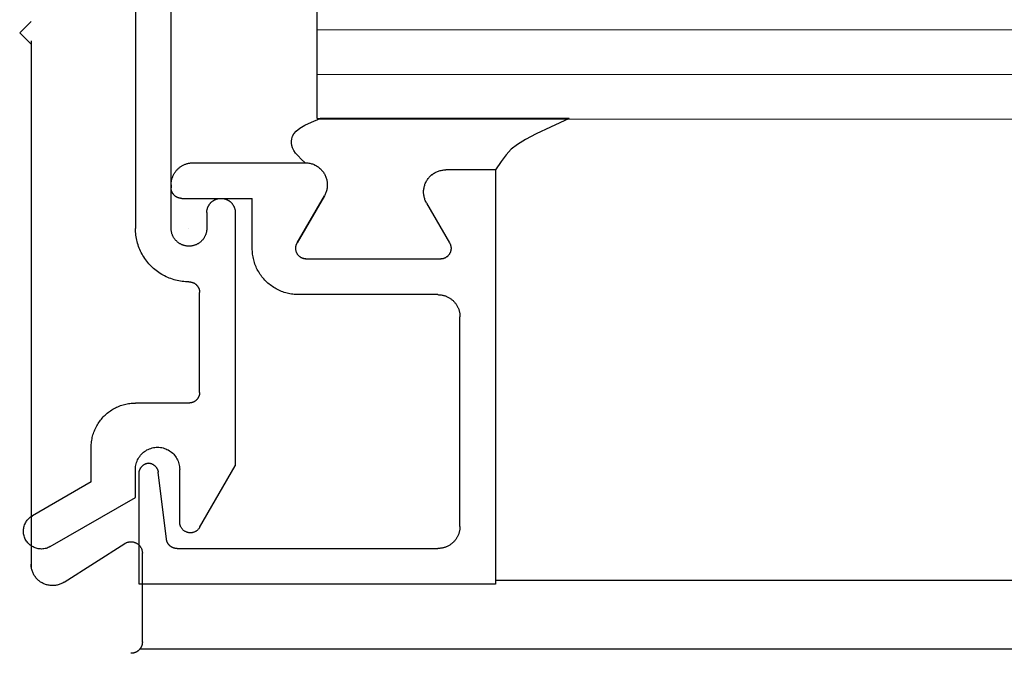
# Model space of a CAD drawing. Extents: x 0 to 45.8, y -1.1 to 62.2.
# Drawn here: x 27 to 27.9, y 12.4 to 12.9 of the extents above; entities that cross this region are included whole.
import ezdxf

# ---------------------------------------------------------------- set-up
doc = ezdxf.new("R2010")
doc.units = 0
doc.header["$MEASUREMENT"] = 0
doc.layers.add('GLASS', color=121, linetype='CONTINUOUS', lineweight=9)
doc.layers.add('Object', color=7, linetype='CONTINUOUS', lineweight=30)

# ---------------------------------------------------------------- blocks, each defined once
blk = doc.blocks.new('Horizontal Section GT1175-14LM')
at = {"layer": 'GLASS'}
for p, q in [((18.56732, -1.19879), (23.60382, -1.19879)), ((18.56732, -1.23887), (23.60382, -1.23887)), ((18.56732, -1.27896), (23.60382, -1.27896))]:
    blk.add_line(p, q, dxfattribs=at)
at = {"layer": 'Object', "linetype": 'Continuous'}
for p, q in [((18.40436, -1.08217), (18.40436, -1.37692)), ((18.43632, -1.37692), (18.43632, -1.08217)), ((18.56732, -1.27846), (18.56732, -1.11861)), ((18.31086, -1.19131), (18.30063, -1.20154)), ((18.31086, -1.21177), (18.30063, -1.20154)), ((18.31086, -1.20877), (18.31086, -1.68151)), ((18.56732, -1.27846), (18.56972, -1.27846)), ((18.793, -1.27846), (18.56972, -1.27846)), ((18.56972, -1.27846), (18.793, -1.27846)), ((18.45613, -1.3181), (18.55646, -1.3181)), ((18.72709, -1.32449), (18.68236, -1.32449)), ((18.72709, -1.32451), (18.68236, -1.32451)), ((18.72709, -1.32449), (18.72709, -1.69598)), ((18.43632, -1.33792), (18.43632, -1.34048)), ((18.57362, -1.34783), (18.54926, -1.39003)), ((18.54926, -1.39005), (18.57362, -1.34785)), ((18.4459, -1.35007), (18.50901, -1.35007)), ((18.48105, -1.35007), (18.48105, -1.35007)), ((18.50901, -1.39483), (18.50901, -1.35007)), ((18.6652, -1.35423), (18.68586, -1.39003)), ((18.6652, -1.35424), (18.68586, -1.39005)), ((18.46827, -1.36286), (18.46827, -1.37692)), ((18.49383, -1.36286), (18.49383, -1.58977)), ((18.45229, -1.39291), (18.45229, -1.39291)), ((18.67756, -1.40442), (18.55757, -1.40442)), ((18.67756, -1.40443), (18.55757, -1.40443)), ((18.46188, -1.52398), (18.46188, -1.43447)), ((18.67533, -1.43639), (18.55055, -1.43639)), ((18.69514, -1.64419), (18.69514, -1.45621)), ((18.45229, -1.53357), (18.40436, -1.53357)), ((18.36474, -1.60417), (18.36474, -1.57322)), ((18.40436, -1.6182), (18.40436, -1.59304)), ((18.43209, -1.65559), (18.42474, -1.5957)), ((18.44398, -1.64036), (18.44398, -1.59304)), ((18.46187, -1.64516), (18.49383, -1.58977)), ((18.36474, -1.60417), (18.312, -1.63464)), ((18.40756, -1.69598), (18.40756, -1.59687)), ((18.32798, -1.66232), (18.40436, -1.6182)), ((18.34035, -1.69425), (18.39478, -1.65958)), ((18.4416, -1.66401), (18.67533, -1.66401)), ((18.41055, -1.74777), (18.41055, -1.66817)), ((18.72709, -1.69245), (23.44405, -1.69245)), ((18.72709, -1.69598), (18.40756, -1.69598)), ((25.79142, -1.75419), (18.40869, -1.75419))]:
    blk.add_line(p, q, dxfattribs=at)
for points in [[(18.55646, -1.31812), (18.5529, -1.31489), (18.55007, -1.31199), (18.5479, -1.30938), (18.54629, -1.30699), (18.54519, -1.30478), (18.54452, -1.30268), (18.5442, -1.30064), (18.54415, -1.29861), (18.54435, -1.29653), (18.54497, -1.29438), (18.54623, -1.29213), (18.54834, -1.28976), (18.55153, -1.28723), (18.55601, -1.28452), (18.562, -1.28161), (18.56972, -1.27846)], [(18.55646, -1.31812), (18.5529, -1.31489), (18.55007, -1.31199), (18.5479, -1.30938), (18.54629, -1.30699), (18.54519, -1.30478), (18.54452, -1.30268), (18.5442, -1.30064), (18.54415, -1.29861), (18.54435, -1.29653), (18.54497, -1.29438), (18.54623, -1.29213), (18.54834, -1.28976), (18.55153, -1.28723), (18.55601, -1.28452), (18.562, -1.28161), (18.56972, -1.27846)], [(18.793, -1.27846), (18.77619, -1.28618), (18.76336, -1.29226), (18.75377, -1.29724), (18.74662, -1.30166), (18.74115, -1.30605), (18.73659, -1.31097), (18.73216, -1.31694), (18.72709, -1.32451)], [(18.43632, -1.33792), (18.43633, -1.3373), (18.43636, -1.33668), (18.4364, -1.33606), (18.43647, -1.33544), (18.43656, -1.33482), (18.43667, -1.33421), (18.43679, -1.3336), (18.43694, -1.33299), (18.4371, -1.33239), (18.43729, -1.3318), (18.43749, -1.33121), (18.43771, -1.33063), (18.43794, -1.33005), (18.4382, -1.32948), (18.43847, -1.32892), (18.43877, -1.32837), (18.43907, -1.32783), (18.4394, -1.3273), (18.43974, -1.32678), (18.4401, -1.32627), (18.44047, -1.32577), (18.44086, -1.32529), (18.44127, -1.32482), (18.44168, -1.32435), (18.44212, -1.32391), (18.44256, -1.32347), (18.44302, -1.32306), (18.4435, -1.32265), (18.44398, -1.32226), (18.44448, -1.32189), (18.44499, -1.32153), (18.44551, -1.32119), (18.44604, -1.32086), (18.44658, -1.32055), (18.44713, -1.32026), (18.44769, -1.31999), (18.44826, -1.31973), (18.44883, -1.31949), (18.44941, -1.31927), (18.45, -1.31907), (18.4506, -1.31889), (18.4512, -1.31872), (18.4518, -1.31858), (18.45241, -1.31845), (18.45302, -1.31835), (18.45364, -1.31826), (18.45426, -1.31819), (18.45488, -1.31814), (18.4555, -1.31811), (18.45612, -1.3181)], [(18.55646, -1.3181), (18.55728, -1.31812), (18.55811, -1.31817), (18.55894, -1.31826), (18.55976, -1.31838), (18.56057, -1.31853), (18.56138, -1.31872), (18.56218, -1.31895), (18.56297, -1.3192), (18.56375, -1.31949), (18.56451, -1.31981), (18.56527, -1.32017), (18.566, -1.32055), (18.56672, -1.32097), (18.56742, -1.32141), (18.5681, -1.32188), (18.56876, -1.32239), (18.5694, -1.32291), (18.57002, -1.32347), (18.57061, -1.32405), (18.57118, -1.32466), (18.57172, -1.32528), (18.57224, -1.32594), (18.57273, -1.32661), (18.57319, -1.3273), (18.57362, -1.32801), (18.57402, -1.32874), (18.57438, -1.32948), (18.57472, -1.33024), (18.57503, -1.33101), (18.5753, -1.33179), (18.57554, -1.33259), (18.57575, -1.33339), (18.57592, -1.33421), (18.57606, -1.33502), (18.57616, -1.33585), (18.57623, -1.33668), (18.57627, -1.3375), (18.57627, -1.33834), (18.57623, -1.33916), (18.57616, -1.33999), (18.57606, -1.34082), (18.57592, -1.34163), (18.57575, -1.34245), (18.57554, -1.34325), (18.5753, -1.34405), (18.57503, -1.34483), (18.57472, -1.3456), (18.57439, -1.34636), (18.57402, -1.3471), (18.57362, -1.34783)], [(18.55646, -1.31812), (18.55728, -1.31813), (18.55811, -1.31818), (18.55894, -1.31827), (18.55976, -1.31839), (18.56057, -1.31855), (18.56138, -1.31874), (18.56218, -1.31896), (18.56297, -1.31922), (18.56375, -1.31951), (18.56451, -1.31983), (18.56527, -1.32018), (18.566, -1.32057), (18.56672, -1.32098), (18.56742, -1.32143), (18.5681, -1.3219), (18.56876, -1.3224), (18.5694, -1.32293), (18.57002, -1.32349), (18.57061, -1.32407), (18.57118, -1.32467), (18.57172, -1.3253), (18.57224, -1.32595), (18.57273, -1.32662), (18.57319, -1.32731), (18.57362, -1.32802), (18.57402, -1.32875), (18.57438, -1.3295), (18.57472, -1.33025), (18.57503, -1.33103), (18.5753, -1.33181), (18.57554, -1.3326), (18.57575, -1.33341), (18.57592, -1.33422), (18.57606, -1.33504), (18.57616, -1.33586), (18.57623, -1.33669), (18.57627, -1.33752), (18.57627, -1.33835), (18.57623, -1.33918), (18.57616, -1.34001), (18.57606, -1.34083), (18.57592, -1.34165), (18.57575, -1.34246), (18.57554, -1.34327), (18.5753, -1.34406), (18.57503, -1.34485), (18.57472, -1.34562), (18.57439, -1.34638), (18.57402, -1.34712), (18.57362, -1.34785)], [(18.6652, -1.35423), (18.6648, -1.3535), (18.66443, -1.35275), (18.66409, -1.352), (18.66379, -1.35122), (18.66351, -1.35044), (18.66328, -1.34965), (18.66307, -1.34884), (18.6629, -1.34803), (18.66276, -1.34721), (18.66265, -1.34639), (18.66258, -1.34556), (18.66255, -1.34473), (18.66255, -1.3439), (18.66258, -1.34307), (18.66265, -1.34224), (18.66276, -1.34142), (18.6629, -1.3406), (18.66307, -1.33979), (18.66327, -1.33899), (18.66351, -1.33819), (18.66379, -1.33741), (18.66409, -1.33664), (18.66443, -1.33588), (18.6648, -1.33513), (18.6652, -1.33441), (18.66563, -1.3337), (18.66609, -1.33301), (18.66657, -1.33233), (18.66709, -1.33168), (18.66763, -1.33105), (18.6682, -1.33045), (18.66879, -1.32987), (18.66941, -1.32931), (18.67005, -1.32878), (18.67071, -1.32828), (18.67139, -1.32781), (18.67209, -1.32736), (18.67281, -1.32695), (18.67354, -1.32656), (18.67429, -1.32621), (18.67506, -1.32589), (18.67584, -1.3256), (18.67663, -1.32534), (18.67742, -1.32512), (18.67823, -1.32493), (18.67905, -1.32477), (18.67987, -1.32465), (18.68069, -1.32456), (18.68152, -1.32451), (18.68235, -1.32449)], [(18.6652, -1.35424), (18.6648, -1.35351), (18.66443, -1.35277), (18.66409, -1.35201), (18.66379, -1.35124), (18.66351, -1.35046), (18.66328, -1.34966), (18.66307, -1.34886), (18.6629, -1.34805), (18.66276, -1.34723), (18.66265, -1.3464), (18.66258, -1.34558), (18.66255, -1.34475), (18.66255, -1.34392), (18.66258, -1.34309), (18.66265, -1.34226), (18.66276, -1.34144), (18.6629, -1.34062), (18.66307, -1.33981), (18.66327, -1.339), (18.66351, -1.33821), (18.66379, -1.33742), (18.66409, -1.33665), (18.66443, -1.33589), (18.6648, -1.33515), (18.6652, -1.33442), (18.66563, -1.33371), (18.66609, -1.33302), (18.66657, -1.33235), (18.66709, -1.3317), (18.66763, -1.33107), (18.6682, -1.33046), (18.66879, -1.32988), (18.66941, -1.32933), (18.67005, -1.3288), (18.67071, -1.3283), (18.67139, -1.32782), (18.67209, -1.32738), (18.67281, -1.32696), (18.67354, -1.32658), (18.67429, -1.32622), (18.67506, -1.3259), (18.67584, -1.32561), (18.67663, -1.32536), (18.67742, -1.32513), (18.67823, -1.32494), (18.67905, -1.32479), (18.67987, -1.32467), (18.68069, -1.32458), (18.68152, -1.32453), (18.68235, -1.32451)], [(18.44589, -1.35007), (18.44559, -1.35006), (18.44529, -1.35005), (18.44499, -1.35003), (18.44469, -1.34999), (18.44439, -1.34995), (18.4441, -1.3499), (18.4438, -1.34984), (18.44351, -1.34977), (18.44322, -1.34969), (18.44293, -1.3496), (18.44265, -1.3495), (18.44237, -1.34939), (18.44209, -1.34928), (18.44181, -1.34915), (18.44154, -1.34902), (18.44128, -1.34888), (18.44102, -1.34873), (18.44076, -1.34857), (18.44051, -1.34841), (18.44026, -1.34823), (18.44002, -1.34805), (18.43979, -1.34786), (18.43956, -1.34767), (18.43934, -1.34747), (18.43912, -1.34726), (18.43891, -1.34704), (18.43871, -1.34682), (18.43851, -1.34659), (18.43832, -1.34635), (18.43814, -1.34611), (18.43797, -1.34587), (18.43781, -1.34561), (18.43765, -1.34536), (18.4375, -1.3451), (18.43736, -1.34483), (18.43723, -1.34456), (18.4371, -1.34428), (18.43699, -1.34401), (18.43688, -1.34373), (18.43678, -1.34344), (18.4367, -1.34315), (18.43662, -1.34286), (18.43655, -1.34257), (18.43648, -1.34227), (18.43643, -1.34198), (18.43639, -1.34168), (18.43636, -1.34138), (18.43633, -1.34108), (18.43632, -1.34078), (18.43632, -1.34048)], [(18.46827, -1.36286), (18.46828, -1.36246), (18.46829, -1.36205), (18.46833, -1.36165), (18.46837, -1.36126), (18.46843, -1.36086), (18.4685, -1.36046), (18.46858, -1.36007), (18.46867, -1.35968), (18.46878, -1.35929), (18.46889, -1.35891), (18.46902, -1.35853), (18.46917, -1.35815), (18.46932, -1.35778), (18.46948, -1.35741), (18.46966, -1.35705), (18.46985, -1.3567), (18.47005, -1.35635), (18.47026, -1.35601), (18.47048, -1.35567), (18.47071, -1.35534), (18.47095, -1.35502), (18.4712, -1.35471), (18.47146, -1.3544), (18.47173, -1.35411), (18.47201, -1.35382), (18.4723, -1.35354), (18.47259, -1.35327), (18.4729, -1.35301), (18.47321, -1.35276), (18.47353, -1.35251), (18.47386, -1.35228), (18.4742, -1.35206), (18.47454, -1.35185), (18.47489, -1.35165), (18.47524, -1.35147), (18.4756, -1.35129), (18.47597, -1.35112), (18.47634, -1.35097), (18.47672, -1.35083), (18.47709, -1.3507), (18.47748, -1.35058), (18.47787, -1.35047), (18.47826, -1.35038), (18.47865, -1.3503), (18.47904, -1.35023), (18.47944, -1.35017), (18.47984, -1.35013), (18.48024, -1.3501), (18.48064, -1.35008), (18.48104, -1.35007)], [(18.48104, -1.35007), (18.48144, -1.35008), (18.48185, -1.35009), (18.48225, -1.35013), (18.48265, -1.35017), (18.48304, -1.35023), (18.48344, -1.35029), (18.48383, -1.35038), (18.48422, -1.35047), (18.48461, -1.35058), (18.48499, -1.35069), (18.48537, -1.35082), (18.48575, -1.35097), (18.48612, -1.35112), (18.48649, -1.35128), (18.48685, -1.35146), (18.4872, -1.35165), (18.48755, -1.35185), (18.48789, -1.35206), (18.48823, -1.35228), (18.48856, -1.35251), (18.48888, -1.35275), (18.48919, -1.353), (18.4895, -1.35326), (18.4898, -1.35353), (18.49009, -1.35381), (18.49037, -1.3541), (18.49064, -1.3544), (18.4909, -1.3547), (18.49115, -1.35502), (18.49139, -1.35534), (18.49162, -1.35567), (18.49184, -1.356), (18.49205, -1.35635), (18.49225, -1.35669), (18.49244, -1.35705), (18.49261, -1.35741), (18.49278, -1.35778), (18.49293, -1.35815), (18.49308, -1.35852), (18.49321, -1.3589), (18.49332, -1.35929), (18.49343, -1.35968), (18.49352, -1.36007), (18.49361, -1.36046), (18.49367, -1.36086), (18.49373, -1.36125), (18.49378, -1.36165), (18.49381, -1.36205), (18.49383, -1.36246), (18.49383, -1.36286)], [(18.45229, -1.42488), (18.45078, -1.42485), (18.44928, -1.42478), (18.44778, -1.42466), (18.44628, -1.4245), (18.44479, -1.42429), (18.44331, -1.42403), (18.44183, -1.42372), (18.44037, -1.42337), (18.43892, -1.42297), (18.43748, -1.42253), (18.43606, -1.42204), (18.43465, -1.42151), (18.43326, -1.42093), (18.43188, -1.42031), (18.43053, -1.41965), (18.4292, -1.41895), (18.42789, -1.4182), (18.42661, -1.41741), (18.42535, -1.41658), (18.42412, -1.41572), (18.42291, -1.41481), (18.42174, -1.41387), (18.42059, -1.41289), (18.41948, -1.41188), (18.4184, -1.41083), (18.41735, -1.40975), (18.41634, -1.40864), (18.41536, -1.40749), (18.41442, -1.40631), (18.41352, -1.40511), (18.41265, -1.40388), (18.41182, -1.40262), (18.41104, -1.40133), (18.41029, -1.40002), (18.40959, -1.39869), (18.40892, -1.39734), (18.4083, -1.39597), (18.40773, -1.39458), (18.4072, -1.39317), (18.40671, -1.39174), (18.40627, -1.3903), (18.40587, -1.38885), (18.40552, -1.38738), (18.40521, -1.38591), (18.40495, -1.38442), (18.40474, -1.38293), (18.40457, -1.38144), (18.40446, -1.37993), (18.40439, -1.37843), (18.40436, -1.37692)], [(18.45229, -1.39291), (18.45178, -1.3929), (18.45128, -1.39288), (18.45078, -1.39284), (18.45028, -1.39278), (18.44979, -1.39271), (18.44929, -1.39262), (18.4488, -1.39252), (18.44831, -1.3924), (18.44783, -1.39227), (18.44735, -1.39212), (18.44688, -1.39196), (18.44641, -1.39178), (18.44594, -1.39159), (18.44549, -1.39139), (18.44503, -1.39116), (18.44459, -1.39093), (18.44416, -1.39068), (18.44373, -1.39042), (18.44331, -1.39014), (18.4429, -1.38985), (18.4425, -1.38955), (18.44211, -1.38924), (18.44172, -1.38891), (18.44135, -1.38857), (18.44099, -1.38822), (18.44064, -1.38786), (18.44031, -1.38749), (18.43998, -1.38711), (18.43967, -1.38672), (18.43937, -1.38632), (18.43908, -1.38591), (18.4388, -1.38549), (18.43854, -1.38506), (18.43829, -1.38462), (18.43806, -1.38418), (18.43784, -1.38373), (18.43763, -1.38327), (18.43744, -1.38281), (18.43726, -1.38234), (18.4371, -1.38186), (18.43695, -1.38138), (18.43682, -1.3809), (18.4367, -1.38041), (18.4366, -1.37992), (18.43651, -1.37942), (18.43644, -1.37893), (18.43639, -1.37843), (18.43635, -1.37793), (18.43632, -1.37743), (18.43632, -1.37692)], [(18.46827, -1.37692), (18.46826, -1.37743), (18.46824, -1.37793), (18.4682, -1.37843), (18.46814, -1.37893), (18.46807, -1.37942), (18.46799, -1.37992), (18.46788, -1.38041), (18.46777, -1.3809), (18.46763, -1.38138), (18.46749, -1.38186), (18.46732, -1.38234), (18.46715, -1.38281), (18.46695, -1.38327), (18.46675, -1.38373), (18.46653, -1.38418), (18.46629, -1.38463), (18.46604, -1.38506), (18.46578, -1.38549), (18.46551, -1.38591), (18.46522, -1.38632), (18.46491, -1.38672), (18.4646, -1.38711), (18.46427, -1.3875), (18.46394, -1.38787), (18.46359, -1.38823), (18.46323, -1.38858), (18.46286, -1.38892), (18.46247, -1.38924), (18.46208, -1.38956), (18.46168, -1.38986), (18.46127, -1.39015), (18.46085, -1.39042), (18.46042, -1.39068), (18.45999, -1.39093), (18.45954, -1.39117), (18.45909, -1.39139), (18.45863, -1.3916), (18.45817, -1.39179), (18.4577, -1.39197), (18.45722, -1.39213), (18.45674, -1.39228), (18.45626, -1.39241), (18.45577, -1.39252), (18.45528, -1.39263), (18.45479, -1.39271), (18.45429, -1.39278), (18.45379, -1.39284), (18.45329, -1.39288), (18.45279, -1.3929), (18.45229, -1.39291)], [(18.55756, -1.40442), (18.55716, -1.40441), (18.55675, -1.40438), (18.55636, -1.40434), (18.55596, -1.40428), (18.55556, -1.40421), (18.55517, -1.40411), (18.55479, -1.40401), (18.55441, -1.40388), (18.55403, -1.40374), (18.55366, -1.40358), (18.5533, -1.40341), (18.55294, -1.40323), (18.55259, -1.40303), (18.55226, -1.40281), (18.55193, -1.40258), (18.55161, -1.40234), (18.5513, -1.40208), (18.551, -1.40181), (18.55071, -1.40153), (18.55044, -1.40124), (18.55018, -1.40094), (18.54993, -1.40062), (18.54969, -1.4003), (18.54947, -1.39996), (18.54926, -1.39962), (18.54907, -1.39927), (18.54889, -1.39891), (18.54873, -1.39854), (18.54858, -1.39817), (18.54845, -1.39779), (18.54833, -1.3974), (18.54823, -1.39701), (18.54815, -1.39662), (18.54808, -1.39622), (18.54803, -1.39583), (18.548, -1.39543), (18.54798, -1.39502), (18.54798, -1.39462), (18.548, -1.39422), (18.54803, -1.39382), (18.54808, -1.39342), (18.54815, -1.39303), (18.54823, -1.39263), (18.54833, -1.39225), (18.54845, -1.39186), (18.54858, -1.39148), (18.54873, -1.39111), (18.54889, -1.39074), (18.54907, -1.39038), (18.54926, -1.39003)], [(18.55756, -1.40443), (18.55716, -1.40442), (18.55675, -1.4044), (18.55636, -1.40436), (18.55596, -1.4043), (18.55556, -1.40422), (18.55517, -1.40413), (18.55479, -1.40402), (18.55441, -1.4039), (18.55403, -1.40376), (18.55366, -1.4036), (18.5533, -1.40343), (18.55294, -1.40324), (18.55259, -1.40304), (18.55226, -1.40283), (18.55193, -1.4026), (18.55161, -1.40235), (18.5513, -1.4021), (18.551, -1.40183), (18.55071, -1.40155), (18.55044, -1.40126), (18.55018, -1.40095), (18.54993, -1.40064), (18.54969, -1.40031), (18.54947, -1.39998), (18.54926, -1.39963), (18.54907, -1.39928), (18.54889, -1.39892), (18.54873, -1.39855), (18.54858, -1.39818), (18.54845, -1.3978), (18.54833, -1.39742), (18.54823, -1.39703), (18.54815, -1.39664), (18.54808, -1.39624), (18.54803, -1.39584), (18.548, -1.39544), (18.54798, -1.39504), (18.54798, -1.39464), (18.548, -1.39424), (18.54803, -1.39384), (18.54808, -1.39344), (18.54815, -1.39304), (18.54823, -1.39265), (18.54833, -1.39226), (18.54845, -1.39188), (18.54858, -1.3915), (18.54873, -1.39113), (18.54889, -1.39076), (18.54907, -1.3904), (18.54926, -1.39005)], [(18.68586, -1.39003), (18.68605, -1.39038), (18.68623, -1.39074), (18.6864, -1.39111), (18.68654, -1.39148), (18.68668, -1.39186), (18.68679, -1.39225), (18.68689, -1.39264), (18.68698, -1.39303), (18.68704, -1.39343), (18.68709, -1.39383), (18.68713, -1.39423), (18.68714, -1.39463), (18.68714, -1.39503), (18.68713, -1.39543), (18.68709, -1.39583), (18.68704, -1.39623), (18.68697, -1.39663), (18.68689, -1.39702), (18.68679, -1.39741), (18.68667, -1.39779), (18.68654, -1.39817), (18.68639, -1.39855), (18.68623, -1.39891), (18.68605, -1.39927), (18.68586, -1.39963), (18.68565, -1.39997), (18.68543, -1.4003), (18.68519, -1.40063), (18.68494, -1.40094), (18.68468, -1.40125), (18.6844, -1.40154), (18.68412, -1.40182), (18.68382, -1.40209), (18.68351, -1.40235), (18.68319, -1.40259), (18.68286, -1.40282), (18.68252, -1.40303), (18.68217, -1.40323), (18.68181, -1.40342), (18.68145, -1.40359), (18.68108, -1.40375), (18.6807, -1.40389), (18.68032, -1.40401), (18.67993, -1.40412), (18.67954, -1.40421), (18.67915, -1.40428), (18.67875, -1.40434), (18.67835, -1.40438), (18.67795, -1.40441), (18.67755, -1.40442)], [(18.68586, -1.39005), (18.68605, -1.3904), (18.68623, -1.39076), (18.6864, -1.39113), (18.68654, -1.3915), (18.68668, -1.39188), (18.68679, -1.39226), (18.68689, -1.39265), (18.68698, -1.39305), (18.68704, -1.39344), (18.68709, -1.39384), (18.68713, -1.39424), (18.68714, -1.39464), (18.68714, -1.39505), (18.68713, -1.39545), (18.68709, -1.39585), (18.68704, -1.39625), (18.68697, -1.39664), (18.68689, -1.39704), (18.68679, -1.39743), (18.68667, -1.39781), (18.68654, -1.39819), (18.68639, -1.39856), (18.68623, -1.39893), (18.68605, -1.39929), (18.68586, -1.39964), (18.68565, -1.39999), (18.68543, -1.40032), (18.68519, -1.40065), (18.68494, -1.40096), (18.68468, -1.40126), (18.6844, -1.40156), (18.68412, -1.40184), (18.68382, -1.40211), (18.68351, -1.40236), (18.68319, -1.40261), (18.68286, -1.40284), (18.68252, -1.40305), (18.68217, -1.40325), (18.68181, -1.40344), (18.68145, -1.40361), (18.68108, -1.40376), (18.6807, -1.4039), (18.68032, -1.40403), (18.67993, -1.40413), (18.67954, -1.40423), (18.67915, -1.4043), (18.67875, -1.40436), (18.67835, -1.4044), (18.67795, -1.40443), (18.67755, -1.40443)], [(18.55055, -1.43639), (18.54924, -1.43637), (18.54794, -1.4363), (18.54664, -1.4362), (18.54534, -1.43606), (18.54405, -1.43587), (18.54276, -1.43565), (18.54149, -1.43539), (18.54022, -1.43508), (18.53896, -1.43474), (18.53771, -1.43435), (18.53648, -1.43393), (18.53526, -1.43347), (18.53405, -1.43297), (18.53286, -1.43243), (18.53169, -1.43186), (18.53054, -1.43125), (18.5294, -1.4306), (18.52829, -1.42992), (18.5272, -1.4292), (18.52613, -1.42845), (18.52509, -1.42766), (18.52407, -1.42685), (18.52308, -1.426), (18.52211, -1.42512), (18.52118, -1.42421), (18.52027, -1.42328), (18.51939, -1.42231), (18.51854, -1.42132), (18.51773, -1.4203), (18.51694, -1.41925), (18.51619, -1.41819), (18.51548, -1.41709), (18.51479, -1.41598), (18.51415, -1.41485), (18.51354, -1.41369), (18.51296, -1.41252), (18.51243, -1.41133), (18.51193, -1.41013), (18.51147, -1.4089), (18.51104, -1.40767), (18.51066, -1.40642), (18.51031, -1.40516), (18.51001, -1.40389), (18.50975, -1.40261), (18.50952, -1.40133), (18.50934, -1.40004), (18.50919, -1.39874), (18.50909, -1.39744), (18.50903, -1.39613), (18.50901, -1.39483)], [(18.45228, -1.42488), (18.45258, -1.42488), (18.45288, -1.4249), (18.45318, -1.42492), (18.45348, -1.42495), (18.45378, -1.42499), (18.45408, -1.42505), (18.45437, -1.42511), (18.45467, -1.42518), (18.45496, -1.42526), (18.45525, -1.42534), (18.45553, -1.42544), (18.45581, -1.42555), (18.45609, -1.42566), (18.45637, -1.42579), (18.45664, -1.42592), (18.4569, -1.42606), (18.45717, -1.42621), (18.45742, -1.42637), (18.45768, -1.42653), (18.45792, -1.4267), (18.45816, -1.42689), (18.4584, -1.42707), (18.45863, -1.42727), (18.45885, -1.42747), (18.45907, -1.42768), (18.45928, -1.4279), (18.45948, -1.42812), (18.45968, -1.42835), (18.45986, -1.42859), (18.46005, -1.42883), (18.46022, -1.42907), (18.46038, -1.42933), (18.46054, -1.42958), (18.46069, -1.42984), (18.46083, -1.43011), (18.46096, -1.43038), (18.46109, -1.43066), (18.4612, -1.43093), (18.46131, -1.43122), (18.46141, -1.4315), (18.4615, -1.43179), (18.46158, -1.43208), (18.46165, -1.43237), (18.46171, -1.43267), (18.46176, -1.43297), (18.4618, -1.43327), (18.46184, -1.43356), (18.46186, -1.43387), (18.46187, -1.43417), (18.46188, -1.43447)], [(18.67532, -1.43639), (18.67594, -1.4364), (18.67657, -1.43643), (18.67719, -1.43647), (18.6778, -1.43654), (18.67842, -1.43663), (18.67903, -1.43674), (18.67964, -1.43686), (18.68025, -1.43701), (18.68085, -1.43717), (18.68144, -1.43736), (18.68203, -1.43756), (18.68262, -1.43778), (18.68319, -1.43802), (18.68376, -1.43827), (18.68432, -1.43855), (18.68487, -1.43884), (18.68541, -1.43915), (18.68594, -1.43947), (18.68646, -1.43981), (18.68697, -1.44017), (18.68747, -1.44054), (18.68795, -1.44093), (18.68843, -1.44134), (18.68889, -1.44176), (18.68933, -1.44219), (18.68977, -1.44264), (18.69019, -1.4431), (18.69059, -1.44357), (18.69098, -1.44406), (18.69135, -1.44456), (18.69171, -1.44506), (18.69205, -1.44559), (18.69238, -1.44612), (18.69269, -1.44666), (18.69298, -1.44721), (18.69325, -1.44777), (18.69351, -1.44833), (18.69375, -1.44891), (18.69397, -1.44949), (18.69417, -1.45008), (18.69435, -1.45068), (18.69451, -1.45128), (18.69466, -1.45188), (18.69479, -1.45249), (18.69489, -1.45311), (18.69498, -1.45372), (18.69505, -1.45434), (18.6951, -1.45496), (18.69513, -1.45558), (18.69514, -1.45621)], [(18.46188, -1.52398), (18.46187, -1.52428), (18.46186, -1.52458), (18.46184, -1.52489), (18.4618, -1.52519), (18.46176, -1.52548), (18.46171, -1.52578), (18.46165, -1.52608), (18.46158, -1.52637), (18.4615, -1.52666), (18.46141, -1.52695), (18.46131, -1.52723), (18.4612, -1.52752), (18.46109, -1.52779), (18.46096, -1.52807), (18.46083, -1.52834), (18.46069, -1.52861), (18.46054, -1.52887), (18.46038, -1.52912), (18.46022, -1.52938), (18.46005, -1.52962), (18.45986, -1.52986), (18.45968, -1.5301), (18.45948, -1.53033), (18.45928, -1.53055), (18.45907, -1.53077), (18.45885, -1.53098), (18.45863, -1.53118), (18.4584, -1.53138), (18.45816, -1.53156), (18.45792, -1.53175), (18.45768, -1.53192), (18.45742, -1.53208), (18.45717, -1.53224), (18.4569, -1.53239), (18.45664, -1.53253), (18.45637, -1.53266), (18.45609, -1.53279), (18.45581, -1.5329), (18.45553, -1.53301), (18.45525, -1.53311), (18.45496, -1.53319), (18.45467, -1.53327), (18.45437, -1.53334), (18.45408, -1.53341), (18.45378, -1.53346), (18.45348, -1.5335), (18.45318, -1.53353), (18.45288, -1.53356), (18.45258, -1.53357), (18.45228, -1.53357)], [(18.36474, -1.57322), (18.36476, -1.57197), (18.36482, -1.57073), (18.36492, -1.56948), (18.36505, -1.56825), (18.36523, -1.56701), (18.36544, -1.56579), (18.36569, -1.56457), (18.36599, -1.56336), (18.36631, -1.56216), (18.36668, -1.56097), (18.36708, -1.55979), (18.36752, -1.55862), (18.368, -1.55747), (18.36851, -1.55634), (18.36906, -1.55522), (18.36964, -1.55412), (18.37026, -1.55304), (18.37091, -1.55197), (18.37159, -1.55093), (18.37231, -1.54992), (18.37305, -1.54892), (18.37383, -1.54795), (18.37464, -1.547), (18.37548, -1.54608), (18.37634, -1.54519), (18.37724, -1.54432), (18.37816, -1.54348), (18.37911, -1.54267), (18.38008, -1.54189), (18.38107, -1.54115), (18.38209, -1.54043), (18.38313, -1.53975), (18.38419, -1.53909), (18.38527, -1.53848), (18.38637, -1.53789), (18.38749, -1.53735), (18.38862, -1.53683), (18.38977, -1.53636), (18.39094, -1.53592), (18.39212, -1.53551), (18.39331, -1.53515), (18.39451, -1.53482), (18.39572, -1.53453), (18.39694, -1.53428), (18.39816, -1.53406), (18.39939, -1.53389), (18.40063, -1.53375), (18.40187, -1.53365), (18.40312, -1.53359), (18.40436, -1.53357)], [(18.40436, -1.59304), (18.4044, -1.59179), (18.40452, -1.59055), (18.40471, -1.58932), (18.40498, -1.58811), (18.40533, -1.58691), (18.40575, -1.58574), (18.40625, -1.5846), (18.40681, -1.58349), (18.40745, -1.58242), (18.40815, -1.58139), (18.40891, -1.5804), (18.40973, -1.57947), (18.41061, -1.57859), (18.41155, -1.57776), (18.41253, -1.577), (18.41356, -1.5763), (18.41463, -1.57567), (18.41574, -1.5751), (18.41688, -1.57461), (18.41805, -1.57419), (18.41925, -1.57384), (18.42046, -1.57357), (18.42169, -1.57337), (18.42293, -1.57325), (18.42417, -1.57322), (18.42542, -1.57325), (18.42666, -1.57337), (18.42789, -1.57357), (18.4291, -1.57384), (18.4303, -1.57419), (18.43147, -1.57461), (18.43261, -1.5751), (18.43372, -1.57567), (18.43479, -1.5763), (18.43582, -1.577), (18.4368, -1.57776), (18.43773, -1.57859), (18.43861, -1.57947), (18.43944, -1.5804), (18.4402, -1.58139), (18.4409, -1.58242), (18.44153, -1.58349), (18.4421, -1.5846), (18.44259, -1.58574), (18.44301, -1.58691), (18.44336, -1.58811), (18.44363, -1.58932), (18.44383, -1.59055), (18.44394, -1.59179), (18.44398, -1.59304)], [(18.40756, -1.59687), (18.40756, -1.59659), (18.40757, -1.59631), (18.40759, -1.59603), (18.40762, -1.59575), (18.40766, -1.59547), (18.40771, -1.59519), (18.40776, -1.59491), (18.40782, -1.59464), (18.40789, -1.59436), (18.40797, -1.59409), (18.40805, -1.59382), (18.40815, -1.59356), (18.40825, -1.59329), (18.40836, -1.59303), (18.40847, -1.59278), (18.4086, -1.59252), (18.40873, -1.59227), (18.40887, -1.59203), (18.40902, -1.59179), (18.40917, -1.59155), (18.40933, -1.59132), (18.40949, -1.59109), (18.40967, -1.59087), (18.40985, -1.59065), (18.41003, -1.59044), (18.41023, -1.59023), (18.41042, -1.59003), (18.41063, -1.58984), (18.41084, -1.58965), (18.41105, -1.58947), (18.41127, -1.58929), (18.4115, -1.58912), (18.41173, -1.58896), (18.41196, -1.5888), (18.4122, -1.58865), (18.41245, -1.58851), (18.41269, -1.58838), (18.41295, -1.58825), (18.4132, -1.58813), (18.41346, -1.58802), (18.41372, -1.58791), (18.41399, -1.58782), (18.41425, -1.58773), (18.41452, -1.58765), (18.4148, -1.58757), (18.41507, -1.58751), (18.41535, -1.58745), (18.41562, -1.5874), (18.4159, -1.58736), (18.41618, -1.58733)], [(18.41618, -1.58733), (18.41644, -1.58736), (18.4167, -1.58739), (18.41695, -1.58744), (18.4172, -1.58749), (18.41746, -1.58754), (18.41771, -1.58761), (18.41796, -1.58768), (18.4182, -1.58776), (18.41845, -1.58784), (18.41869, -1.58793), (18.41893, -1.58803), (18.41917, -1.58813), (18.4194, -1.58824), (18.41963, -1.58836), (18.41986, -1.58848), (18.42008, -1.58861), (18.42031, -1.58874), (18.42052, -1.58888), (18.42074, -1.58903), (18.42095, -1.58918), (18.42115, -1.58933), (18.42135, -1.5895), (18.42155, -1.58966), (18.42174, -1.58984), (18.42193, -1.59002), (18.42211, -1.5902), (18.42229, -1.59039), (18.42246, -1.59058), (18.42263, -1.59078), (18.42279, -1.59098), (18.42294, -1.59119), (18.42309, -1.5914), (18.42324, -1.59161), (18.42338, -1.59183), (18.42351, -1.59205), (18.42364, -1.59228), (18.42376, -1.5925), (18.42387, -1.59274), (18.42398, -1.59297), (18.42408, -1.59321), (18.42418, -1.59345), (18.42427, -1.59369), (18.42435, -1.59394), (18.42443, -1.59418), (18.42449, -1.59443), (18.42456, -1.59468), (18.42461, -1.59494), (18.42466, -1.59519), (18.4247, -1.59545), (18.42474, -1.5957)], [(18.32798, -1.66232), (18.32709, -1.6628), (18.32618, -1.66322), (18.32524, -1.66358), (18.32428, -1.66388), (18.32331, -1.66412), (18.32232, -1.66429), (18.32132, -1.66441), (18.32032, -1.66446), (18.31932, -1.66445), (18.31832, -1.66438), (18.31732, -1.66424), (18.31634, -1.66404), (18.31537, -1.66378), (18.31442, -1.66346), (18.31349, -1.66308), (18.31259, -1.66265), (18.31171, -1.66215), (18.31087, -1.66161), (18.31006, -1.66101), (18.3093, -1.66036), (18.30857, -1.65966), (18.30789, -1.65893), (18.30726, -1.65814), (18.30668, -1.65733), (18.30615, -1.65647), (18.30568, -1.65559), (18.30526, -1.65467), (18.3049, -1.65374), (18.3046, -1.65278), (18.30436, -1.6518), (18.30418, -1.65082), (18.30407, -1.64982), (18.30401, -1.64881), (18.30402, -1.64781), (18.3041, -1.64681), (18.30423, -1.64581), (18.30443, -1.64483), (18.30469, -1.64386), (18.30501, -1.64291), (18.30539, -1.64198), (18.30583, -1.64107), (18.30632, -1.6402), (18.30687, -1.63936), (18.30747, -1.63855), (18.30811, -1.63778), (18.30881, -1.63706), (18.30955, -1.63638), (18.31033, -1.63575), (18.31115, -1.63517), (18.312, -1.63464)], [(18.46187, -1.64516), (18.46161, -1.64559), (18.46133, -1.646), (18.46102, -1.6464), (18.46069, -1.64678), (18.46035, -1.64714), (18.45998, -1.64749), (18.4596, -1.64782), (18.4592, -1.64812), (18.45879, -1.64841), (18.45836, -1.64867), (18.45792, -1.64891), (18.45747, -1.64912), (18.45701, -1.64932), (18.45653, -1.64948), (18.45605, -1.64963), (18.45556, -1.64974), (18.45507, -1.64984), (18.45457, -1.6499), (18.45407, -1.64994), (18.45357, -1.64995), (18.45307, -1.64994), (18.45257, -1.6499), (18.45207, -1.64984), (18.45158, -1.64974), (18.45109, -1.64963), (18.45061, -1.64948), (18.45013, -1.64932), (18.44967, -1.64912), (18.44922, -1.64891), (18.44878, -1.64867), (18.44835, -1.64841), (18.44794, -1.64812), (18.44754, -1.64782), (18.44716, -1.64749), (18.44679, -1.64714), (18.44645, -1.64678), (18.44612, -1.6464), (18.44581, -1.646), (18.44553, -1.64559), (18.44527, -1.64516), (18.44503, -1.64472), (18.44481, -1.64426), (18.44462, -1.6438), (18.44445, -1.64333), (18.44431, -1.64284), (18.44419, -1.64236), (18.4441, -1.64186), (18.44404, -1.64136), (18.444, -1.64086), (18.44398, -1.64036)], [(18.69514, -1.64419), (18.69513, -1.64481), (18.6951, -1.64543), (18.69505, -1.64605), (18.69498, -1.64667), (18.69489, -1.64729), (18.69479, -1.6479), (18.69466, -1.64851), (18.69451, -1.64912), (18.69435, -1.64972), (18.69417, -1.65031), (18.69397, -1.6509), (18.69375, -1.65148), (18.69351, -1.65206), (18.69325, -1.65263), (18.69298, -1.65319), (18.69269, -1.65374), (18.69238, -1.65428), (18.69205, -1.65481), (18.69171, -1.65533), (18.69135, -1.65584), (18.69098, -1.65634), (18.69059, -1.65682), (18.69019, -1.6573), (18.68977, -1.65776), (18.68933, -1.6582), (18.68889, -1.65864), (18.68843, -1.65906), (18.68795, -1.65946), (18.68747, -1.65985), (18.68697, -1.66022), (18.68646, -1.66058), (18.68594, -1.66092), (18.68541, -1.66125), (18.68487, -1.66156), (18.68432, -1.66185), (18.68376, -1.66212), (18.68319, -1.66238), (18.68262, -1.66262), (18.68203, -1.66284), (18.68144, -1.66304), (18.68085, -1.66322), (18.68025, -1.66339), (18.67964, -1.66353), (18.67903, -1.66366), (18.67842, -1.66376), (18.6778, -1.66385), (18.67719, -1.66392), (18.67657, -1.66397), (18.67594, -1.664), (18.67532, -1.66401)], [(18.39478, -1.65958), (18.39515, -1.65935), (18.39554, -1.65913), (18.39593, -1.65894), (18.39633, -1.65876), (18.39673, -1.65859), (18.39715, -1.65845), (18.39757, -1.65832), (18.39799, -1.65821), (18.39842, -1.65812), (18.39885, -1.65805), (18.39929, -1.65799), (18.39973, -1.65796), (18.40016, -1.65794), (18.4006, -1.65794), (18.40104, -1.65797), (18.40148, -1.65801), (18.40191, -1.65806), (18.40234, -1.65814), (18.40277, -1.65824), (18.40319, -1.65835), (18.40361, -1.65848), (18.40403, -1.65863), (18.40443, -1.6588), (18.40483, -1.65899), (18.40522, -1.65919), (18.4056, -1.6594), (18.40597, -1.65964), (18.40633, -1.65989), (18.40668, -1.66015), (18.40702, -1.66043), (18.40734, -1.66073), (18.40765, -1.66104), (18.40795, -1.66136), (18.40824, -1.66169), (18.40851, -1.66203), (18.40876, -1.66239), (18.409, -1.66276), (18.40923, -1.66314), (18.40944, -1.66352), (18.40963, -1.66392), (18.4098, -1.66432), (18.40996, -1.66473), (18.4101, -1.66515), (18.41022, -1.66557), (18.41032, -1.66599), (18.4104, -1.66642), (18.41047, -1.66686), (18.41052, -1.66729), (18.41054, -1.66773), (18.41055, -1.66817)], [(18.44159, -1.66401), (18.44131, -1.664), (18.44104, -1.66399), (18.44076, -1.66397), (18.44048, -1.66394), (18.44021, -1.66391), (18.43993, -1.66386), (18.43966, -1.66381), (18.43939, -1.66375), (18.43912, -1.66368), (18.43885, -1.66361), (18.43859, -1.66352), (18.43833, -1.66343), (18.43807, -1.66333), (18.43781, -1.66323), (18.43756, -1.66311), (18.43731, -1.66299), (18.43706, -1.66286), (18.43682, -1.66273), (18.43658, -1.66259), (18.43635, -1.66244), (18.43612, -1.66228), (18.43589, -1.66212), (18.43567, -1.66195), (18.43546, -1.66178), (18.43525, -1.6616), (18.43504, -1.66141), (18.43484, -1.66122), (18.43465, -1.66102), (18.43446, -1.66081), (18.43428, -1.6606), (18.4341, -1.66039), (18.43393, -1.66017), (18.43377, -1.65994), (18.43361, -1.65972), (18.43346, -1.65948), (18.43332, -1.65924), (18.43318, -1.659), (18.43305, -1.65876), (18.43293, -1.65851), (18.43282, -1.65825), (18.43271, -1.658), (18.43261, -1.65774), (18.43252, -1.65748), (18.43243, -1.65721), (18.43235, -1.65695), (18.43229, -1.65668), (18.43222, -1.65641), (18.43217, -1.65613), (18.43212, -1.65586), (18.43209, -1.65559)], [(18.34035, -1.69425), (18.33965, -1.69468), (18.33893, -1.69507), (18.33819, -1.69544), (18.33745, -1.69577), (18.33668, -1.69607), (18.33591, -1.69634), (18.33512, -1.69657), (18.33433, -1.69678), (18.33352, -1.69694), (18.33271, -1.69707), (18.3319, -1.69717), (18.33108, -1.69723), (18.33026, -1.69726), (18.32944, -1.69725), (18.32862, -1.69721), (18.32781, -1.69713), (18.32699, -1.69702), (18.32619, -1.69687), (18.32539, -1.69669), (18.3246, -1.69648), (18.32382, -1.69623), (18.32305, -1.69594), (18.32229, -1.69563), (18.32155, -1.69528), (18.32082, -1.6949), (18.32011, -1.69449), (18.31941, -1.69405), (18.31874, -1.69358), (18.31809, -1.69309), (18.31746, -1.69256), (18.31685, -1.69201), (18.31627, -1.69143), (18.31571, -1.69083), (18.31518, -1.69021), (18.31467, -1.68956), (18.3142, -1.68889), (18.31375, -1.68821), (18.31333, -1.6875), (18.31294, -1.68678), (18.31259, -1.68604), (18.31226, -1.68529), (18.31197, -1.68452), (18.31171, -1.68374), (18.31149, -1.68295), (18.3113, -1.68215), (18.31114, -1.68135), (18.31102, -1.68054), (18.31093, -1.67972), (18.31088, -1.6789), (18.31086, -1.67808)], [(18.41055, -1.74777), (18.41055, -1.74809), (18.41053, -1.74841), (18.41051, -1.74873), (18.41047, -1.74905), (18.41043, -1.74937), (18.41037, -1.74968), (18.41031, -1.75), (18.41023, -1.75031), (18.41015, -1.75062), (18.41005, -1.75093), (18.40995, -1.75123), (18.40983, -1.75153), (18.40971, -1.75183), (18.40958, -1.75212), (18.40944, -1.75241), (18.40929, -1.7527), (18.40913, -1.75298), (18.40896, -1.75325), (18.40878, -1.75352), (18.4086, -1.75378), (18.4084, -1.75404), (18.4082, -1.75429), (18.40799, -1.75454), (18.40778, -1.75477), (18.40755, -1.755), (18.40732, -1.75523), (18.40709, -1.75544), (18.40684, -1.75565), (18.40659, -1.75585), (18.40633, -1.75605), (18.40607, -1.75623), (18.4058, -1.75641), (18.40553, -1.75658), (18.40525, -1.75673), (18.40496, -1.75689), (18.40467, -1.75703), (18.40438, -1.75716), (18.40408, -1.75728), (18.40378, -1.75739), (18.40348, -1.7575), (18.40317, -1.75759), (18.40286, -1.75768), (18.40255, -1.75775), (18.40223, -1.75782), (18.40192, -1.75787), (18.4016, -1.75792), (18.40128, -1.75795), (18.40096, -1.75798), (18.40064, -1.75799), (18.40032, -1.758)]]:
    blk.add_lwpolyline(points, dxfattribs=at)
blk.add_lwpolyline([(18.45229, -1.37692), (18.45229, -1.37692), (18.45229, -1.37692), (18.45229, -1.37692), (18.45229, -1.37692), (18.45229, -1.37692), (18.45229, -1.37692), (18.45229, -1.37692), (18.45229, -1.37692), (18.45229, -1.37692), (18.45229, -1.37692), (18.45229, -1.37692), (18.45229, -1.37692), (18.45229, -1.37692), (18.45229, -1.37692), (18.45229, -1.37692), (18.45229, -1.37692), (18.45229, -1.37692), (18.45229, -1.37692), (18.45229, -1.37692), (18.45229, -1.37692), (18.45229, -1.37692), (18.45229, -1.37692), (18.45229, -1.37692), (18.45229, -1.37692), (18.45229, -1.37692), (18.45229, -1.37692), (18.45229, -1.37692), (18.45229, -1.37692), (18.45229, -1.37692), (18.45229, -1.37692), (18.45229, -1.37692), (18.45229, -1.37692), (18.45229, -1.37692), (18.45229, -1.37692), (18.45229, -1.37692), (18.45229, -1.37692), (18.45229, -1.37692), (18.45229, -1.37692), (18.45229, -1.37692), (18.45229, -1.37692), (18.45229, -1.37692), (18.45229, -1.37692), (18.45229, -1.37692), (18.45229, -1.37692), (18.45229, -1.37692), (18.45229, -1.37692), (18.45229, -1.37692), (18.45229, -1.37692), (18.45229, -1.37692)], close=True, dxfattribs=at)

msp = doc.modelspace()

# ---------------------------------------------------------------- block references
at = {"layer": 'Object'}
msp.add_blockref('Horizontal Section GT1175-14LM', (8.72948, 14.12265), dxfattribs=at)

doc.saveas('drawing.dxf')
